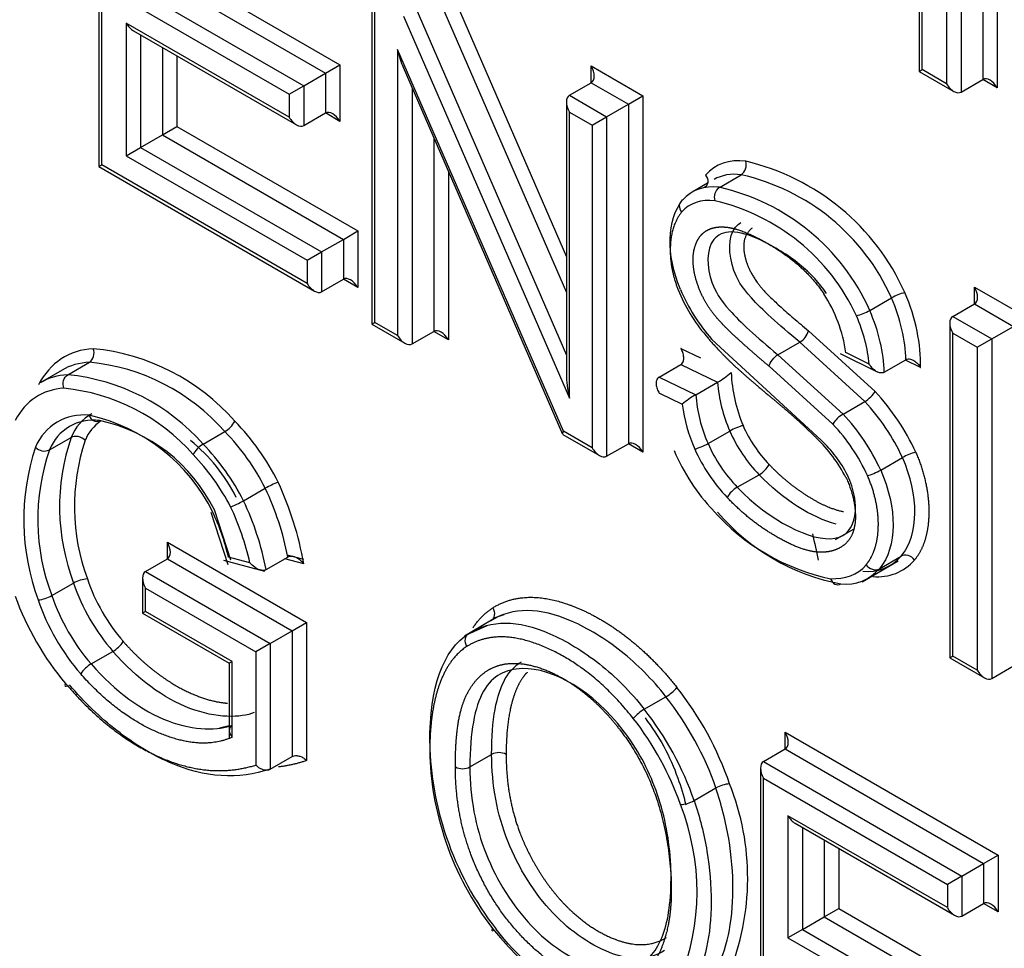
# Model space of a CAD drawing. Units: millimetres. Extents: x 0 to 210, y 0 to 297.
# Drawn here: x 37 to 37, y 266 to 267 of the extents above; entities that cross this region are included whole.
import ezdxf

# ---------------------------------------------------------------- set-up
doc = ezdxf.new("R2010")
doc.units = ezdxf.units.MM
doc.layers.add('A9B6N0BS00', color=7, linetype='Continuous')
doc.layers.add('Default', color=7, linetype='Continuous')

# ---------------------------------------------------------------- blocks, each defined once
blk = doc.blocks.new('SE7')
at = {"layer": 'A9B6N0BS00', "color": 7, "linetype": 'Continuous'}
for p, q in [((27.97911, 31.70921), (27.97911, 31.43132)), ((27.91813, 31.70522), (27.91813, 31.44422)), ((27.96779, 31.70268), (27.96779, 31.43785)), ((27.92048, 31.44558), (27.92048, 31.69734)), ((27.95082, 31.69288), (27.95082, 31.42806)), ((27.93951, 31.68635), (27.93951, 31.43459)), ((27.27801, 31.63108), (27.27801, 31.36985)), ((27.28035, 31.37121), (27.28035, 31.6232)), ((27.33899, 31.52282), (27.46621, 31.44937)), ((27.32768, 31.51629), (27.4549, 31.44284)), ((27.49118, 31.50801), (27.49118, 31.24678)), ((27.55021, 31.51312), (27.64296, 31.29953)), ((27.29939, 31.49996), (27.42661, 31.42651)), ((27.3107, 31.50649), (27.43793, 31.43304)), ((27.49352, 31.24813), (27.49352, 31.50012)), ((27.54153, 31.50507), (27.64296, 31.27149)), ((27.52456, 31.49527), (27.64296, 31.22261)), ((27.51588, 31.48721), (27.6453, 31.18918)), ((27.29939, 31.48191), (27.29939, 31.37826)), ((27.42661, 31.40846), (27.29939, 31.48191)), ((27.30505, 31.47594), (27.43227, 31.40249)), ((27.3107, 31.47267), (27.3107, 31.3848)), ((27.32768, 31.46288), (27.32768, 31.39459)), ((27.5112, 31.46124), (27.5112, 31.23793)), ((27.64062, 31.1632), (27.5112, 31.46124)), ((27.33899, 31.45634), (27.33899, 31.40113)), ((27.4549, 31.44284), (27.46621, 31.44937)), ((27.46621, 31.44937), (27.46621, 31.40519)), ((27.51558, 31.44737), (27.63992, 31.16102)), ((27.66227, 31.43536), (27.66227, 31.44842)), ((27.66227, 31.44842), (27.70258, 31.42515)), ((27.91813, 31.44422), (27.92048, 31.44558)), ((27.93951, 31.43459), (27.92048, 31.44558)), ((27.43793, 31.43304), (27.4549, 31.44284)), ((27.4549, 31.44284), (27.4549, 31.41173)), ((27.91813, 31.44422), (27.94516, 31.42862)), ((27.95082, 31.42806), (27.96779, 31.43785)), ((27.97911, 31.43132), (27.96779, 31.43785)), ((27.42661, 31.42651), (27.43793, 31.43304)), ((27.43793, 31.43304), (27.43793, 31.40193)), ((27.52251, 31.4314), (27.52251, 31.23139)), ((27.6453, 31.42556), (27.66227, 31.43536)), ((27.66227, 31.43536), (27.69126, 31.41862)), ((27.42661, 31.42651), (27.42661, 31.40846)), ((27.6453, 31.42556), (27.67429, 31.40882)), ((27.69126, 31.41862), (27.70258, 31.42515)), ((27.70258, 31.42515), (27.70258, 31.14703)), ((27.64296, 31.42038), (27.64296, 31.20765)), ((27.67429, 31.40882), (27.69126, 31.41862)), ((27.69126, 31.41862), (27.69126, 31.15356)), ((27.43793, 31.40193), (27.4549, 31.41173)), ((27.46621, 31.40519), (27.4549, 31.41173)), ((27.6453, 31.18918), (27.6453, 31.41249)), ((27.6453, 31.41249), (27.66298, 31.40229)), ((27.66298, 31.40229), (27.67429, 31.40882)), ((27.67429, 31.40882), (27.67429, 31.14376)), ((27.32768, 31.39459), (27.33899, 31.40113)), ((27.33899, 31.40113), (27.4802, 31.3196)), ((27.66298, 31.40229), (27.66298, 31.1503)), ((27.3107, 31.3848), (27.32768, 31.39459)), ((27.32768, 31.39459), (27.46888, 31.31307)), ((27.53948, 31.39232), (27.53948, 31.24119)), ((27.29939, 31.37826), (27.3107, 31.3848)), ((27.3107, 31.3848), (27.45191, 31.30327)), ((27.29939, 31.37826), (27.4406, 31.29674)), ((27.27801, 31.36985), (27.28035, 31.37121)), ((27.27801, 31.36985), (27.44625, 31.27272)), ((27.4406, 31.27869), (27.28035, 31.37121)), ((27.5508, 31.36626), (27.5508, 31.23466)), ((27.76229, 31.35368), (27.77926, 31.36348)), ((27.7529, 31.35682), (27.74113, 31.35002)), ((27.46888, 31.31307), (27.4802, 31.3196)), ((27.4802, 31.3196), (27.4802, 31.27542)), ((27.45191, 31.30327), (27.46888, 31.31307)), ((27.46888, 31.31307), (27.46888, 31.28195)), ((27.4406, 31.29674), (27.45191, 31.30327)), ((27.45191, 31.30327), (27.45191, 31.27216)), ((27.4406, 31.29674), (27.4406, 31.27869)), ((27.45191, 31.27216), (27.46888, 31.28195)), ((27.4802, 31.27542), (27.46888, 31.28195)), ((27.9614, 31.27572), (28.00307, 31.25166)), ((27.9614, 31.26266), (27.9614, 31.27572)), ((27.87962, 31.25758), (27.89659, 31.26738)), ((27.94443, 31.25286), (27.9614, 31.26266)), ((27.9614, 31.26266), (27.99175, 31.24513)), ((27.49118, 31.24678), (27.49352, 31.24813)), ((27.49118, 31.24678), (27.51686, 31.23195)), ((27.5112, 31.23793), (27.49352, 31.24813)), ((27.94208, 31.24768), (27.94208, 30.98645)), ((27.94443, 31.25286), (27.97478, 31.23533)), ((27.52251, 31.23139), (27.53948, 31.24119)), ((27.5508, 31.23466), (27.53948, 31.24119)), ((27.83185, 31.24166), (27.88378, 31.19432)), ((27.94443, 30.9878), (27.94443, 31.23979)), ((27.94443, 31.23979), (27.96347, 31.2288)), ((27.97478, 31.23533), (27.99175, 31.24513)), ((27.84174, 31.15619), (27.75649, 31.23494)), ((27.808, 31.22293), (27.82497, 31.23272)), ((27.87579, 31.18645), (27.82497, 31.23272)), ((27.96347, 31.2288), (27.97478, 31.23533)), ((27.97478, 31.23533), (27.97478, 30.97028)), ((27.73228, 31.22789), (27.74747, 31.22059)), ((27.808, 31.22293), (27.85882, 31.17665)), ((27.85654, 31.22398), (27.88543, 31.20966)), ((27.87919, 31.21561), (27.86104, 31.22461)), ((27.96347, 31.2288), (27.96347, 30.97681)), ((27.25381, 31.20734), (27.27078, 31.21714)), ((27.71521, 31.2056), (27.73218, 31.2154)), ((27.73218, 31.2154), (27.76084, 31.20161)), ((27.89088, 31.20934), (27.90785, 31.21914)), ((27.91911, 31.21308), (27.9074, 31.21888)), ((27.24936, 31.21098), (27.23239, 31.20118)), ((27.85083, 31.16878), (27.80111, 31.21399)), ((27.71521, 31.2056), (27.74387, 31.19181)), ((27.74387, 31.19181), (27.76084, 31.20161)), ((27.71549, 31.19292), (27.73338, 31.18432)), ((27.85882, 31.17665), (27.87579, 31.18645)), ((27.35944, 31.15321), (27.37642, 31.163)), ((27.66298, 31.1503), (27.64062, 31.1632)), ((27.75342, 31.15361), (27.77039, 31.16341)), ((27.23956, 31.14868), (27.25653, 31.15848)), ((27.64014, 31.16078), (27.66864, 31.14432)), ((27.67429, 31.14376), (27.69126, 31.15356)), ((27.70258, 31.14703), (27.69126, 31.15356)), ((27.88815, 31.13293), (27.90512, 31.14273)), ((27.77628, 31.11954), (27.79325, 31.12934)), ((27.39102, 31.10894), (27.40799, 31.11873)), ((27.36538, 31.09999), (27.37872, 31.05932)), ((27.38105, 31.06261), (27.36824, 31.10179)), ((27.85299, 31.07866), (27.86691, 31.0867)), ((27.33155, 31.06364), (27.33155, 31.0767)), ((27.33155, 31.0767), (27.44019, 31.01398)), ((27.31458, 31.05384), (27.33155, 31.06364)), ((27.33155, 31.06364), (27.42888, 31.00744)), ((27.37544, 31.06259), (27.40724, 31.05405)), ((27.39592, 31.06059), (27.37919, 31.06508)), ((27.40858, 31.05521), (27.42555, 31.06501)), ((27.43811, 31.05966), (27.42322, 31.06366)), ((27.43806, 31.06317), (27.42514, 31.06664)), ((27.87365, 31.04573), (27.90188, 31.06203)), ((27.88713, 31.05594), (27.9041, 31.06573)), ((27.31458, 31.05384), (27.41191, 30.99765)), ((27.31223, 31.04866), (27.31223, 31.02124)), ((27.24146, 31.03492), (27.25843, 31.04472)), ((27.31458, 31.04077), (27.40059, 30.99111)), ((27.31458, 31.02259), (27.31458, 31.04077)), ((27.31458, 31.02259), (27.31223, 31.02124)), ((27.38223, 30.98353), (27.31458, 31.02259)), ((27.31223, 31.02124), (27.37989, 30.98218)), ((27.58456, 31.01569), (27.5633, 31.00341)), ((27.58588, 31.01722), (27.59427, 31.02027)), ((27.41191, 30.99765), (27.42888, 31.00744)), ((27.42888, 31.00744), (27.44019, 31.01398)), ((27.42888, 31.00744), (27.42888, 30.90931)), ((27.44019, 31.01398), (27.44019, 30.90616)), ((27.58073, 31.01143), (27.56533, 31.00434)), ((27.41191, 30.99765), (27.40059, 30.99111)), ((27.41191, 30.99765), (27.41191, 30.89951)), ((27.27208, 30.98161), (27.28906, 30.99141)), ((27.40059, 30.99111), (27.40059, 30.90269)), ((27.94208, 30.98645), (27.94443, 30.9878)), ((27.94208, 30.98645), (27.96913, 30.97084)), ((27.96347, 30.97681), (27.94443, 30.9878)), ((27.38223, 30.98353), (27.37989, 30.98218)), ((27.37989, 30.98218), (27.37989, 30.92417)), ((27.38223, 30.92445), (27.38223, 30.98353)), ((27.97478, 30.97028), (27.99175, 30.98007)), ((27.70366, 30.94625), (27.72063, 30.95605)), ((27.37989, 30.9334), (27.37212, 30.9315)), ((27.81369, 30.9152), (27.81369, 30.92827)), ((27.81369, 30.92827), (27.97978, 30.83237)), ((27.79672, 30.90541), (27.81369, 30.9152)), ((27.81369, 30.9152), (27.96847, 30.82584)), ((27.41191, 30.89951), (27.42888, 30.90931)), ((27.56764, 30.90116), (27.58461, 30.91095)), ((27.79437, 30.90023), (27.79437, 30.63898)), ((27.79672, 30.90541), (27.9515, 30.81604)), ((27.79672, 30.64034), (27.79672, 30.89234)), ((27.79672, 30.89234), (27.94018, 30.80951)), ((27.74259, 30.87498), (27.75956, 30.88478)), ((27.81579, 30.86315), (27.81579, 30.76785)), ((27.94018, 30.79133), (27.81579, 30.86315)), ((27.82145, 30.85717), (27.94584, 30.78536)), ((27.8271, 30.85391), (27.8271, 30.77438)), ((27.84407, 30.84411), (27.84407, 30.78418)), ((27.85539, 30.83758), (27.85539, 30.79071)), ((27.96847, 30.82584), (27.97978, 30.83237)), ((27.97978, 30.83237), (27.97978, 30.78806)), ((27.9515, 30.81604), (27.96847, 30.82584)), ((27.96847, 30.82584), (27.96847, 30.79459)), ((27.9515, 30.81604), (27.94018, 30.80951)), ((27.9515, 30.81604), (27.9515, 30.7848)), ((27.94018, 30.80951), (27.94018, 30.79133)), ((27.9515, 30.7848), (27.96847, 30.79459)), ((27.97978, 30.78806), (27.96847, 30.79459)), ((27.84407, 30.78418), (27.85539, 30.79071)), ((27.85539, 30.79071), (27.96293, 30.72862)), ((27.8271, 30.77438), (27.84407, 30.78418)), ((27.84407, 30.78418), (27.95161, 30.72209)), ((27.8271, 30.77438), (27.81579, 30.76785)), ((27.8271, 30.77438), (27.93464, 30.71229)), ((27.81579, 30.76785), (27.92333, 30.70576))]:
    blk.add_line(p, q, dxfattribs=at)
for centre, radius, start, end in [((27.77384, 31.3712), 0.00943, 305.0865, 17.39864), ((27.74157, 31.19763), 0.18116, 24.0805, 76.83054), ((27.74218, 31.19853), 0.16907, 24.03229, 77.33057), ((27.76792, 31.34589), 0.00961, 125.85039, 196.63509), ((27.72521, 31.18873), 0.16907, 24.03229, 77.33057), ((27.72236, 31.18539), 0.16189, 24.85154, 77.02267), ((27.8509, 31.32232), 0.13021, 203.03253, 221.54583), ((27.86334, 31.32946), 0.14265, 202.92016, 221.49793), ((27.7468, 31.20784), 0.11546, 8.35095, 32.88889), ((27.9163, 31.23326), 0.03941, 103.71374, 120.01222), ((27.86007, 31.29132), 0.03899, 283.61945, 300.09239), ((27.81697, 31.24601), 0.01551, 301.06005, 343.70824), ((27.25752, 31.06001), 0.16848, 41.25378, 84.47083), ((27.25522, 31.05666), 0.16123, 41.26683, 84.46476), ((27.23825, 31.04686), 0.16123, 41.26683, 84.46476), ((27.73474, 31.25033), 0.05527, 298.1799, 311.65726), ((27.896, 31.21514), 0.12467, 182.80633, 202.40578), ((27.87981, 31.21105), 0.11934, 184.53903, 203.53203), ((27.23601, 31.04361), 0.15388, 41.27089, 84.47756), ((27.7748, 31.1374), 0.06259, 119.61405, 131.43967), ((27.86283, 31.20125), 0.11933, 184.53807, 203.53298), ((27.75412, 31.0733), 0.17736, 24.51772, 43.02399), ((27.85891, 31.20037), 0.12656, 187.28635, 203.75128), ((27.75528, 31.07389), 0.16489, 24.67492, 43.0463), ((27.29087, 31.14485), 0.03694, 119.71388, 158.34708), ((27.86985, 31.15746), 0.02213, 119.88473, 149.23538), ((27.73827, 31.06407), 0.16494, 24.67745, 43.04377), ((27.26624, 31.13527), 0.0407, 83.83936, 157.35383), ((27.2739, 31.13505), 0.03694, 82.85577, 158.34709), ((27.29963, 31.14275), 0.03492, 124.72684, 157.40802), ((27.24029, 31.0379), 0.14113, 26.08874, 77.59655), ((27.25136, 31.04433), 0.13024, 26.18054, 77.97489), ((27.36625, 31.18053), 0.02026, 300.09728, 332.26808), ((27.24436, 31.0357), 0.19465, 26.79397, 44.07829), ((27.74134, 31.06594), 0.15021, 24.69537, 43.20792), ((27.24838, 31.0383), 0.17873, 26.74685, 44.24588), ((27.87881, 31.21143), 0.11858, 203.89244, 223.81453), ((27.87673, 31.21021), 0.10501, 203.92748, 223.97011), ((27.4141, 31.10422), 0.16665, 160.99673, 200.91614), ((27.42297, 31.1046), 0.1639, 161.65918, 200.20508), ((27.26833, 31.05412), 0.13025, 26.20169, 51.39977), ((27.23141, 31.0285), 0.17873, 26.74685, 44.24588), ((27.86184, 31.20164), 0.11858, 203.89244, 223.81453), ((27.75604, 31.07264), 0.1183, 27.46155, 46.0721), ((27.77747, 31.08646), 0.09483, 26.62836, 47.32868), ((27.39861, 31.09422), 0.17914, 161.54014, 200.44831), ((27.23561, 31.15696), 0.00917, 220.98759, 295.54836), ((27.39714, 31.09442), 0.16666, 160.99777, 200.91509), ((27.86433, 31.20313), 0.13262, 203.90045, 223.6531), ((27.92667, 31.10416), 0.04419, 104.66401, 119.1895), ((27.22463, 31.02338), 0.17594, 27.35571, 43.781), ((27.78356, 31.14687), 0.02003, 298.93273, 331.46436), ((27.44197, 31.05897), 0.06875, 110.3124, 119.62219), ((27.17438, 31.01198), 0.268, 10.24735, 24.57632), ((27.20688, 31.02324), 0.22262, 10.81261, 25.39965), ((27.7868, 31.10118), 0.02116, 119.82393, 150.57307), ((27.1895, 31.01331), 0.22305, 10.82659, 25.38567), ((27.21072, 31.02595), 0.17296, 13.07807, 25.33661), ((27.19727, 31.01662), 0.20346, 12.48119, 25.50537), ((27.8837, 31.21287), 0.16831, 221.41967, 258.12789), ((27.88805, 31.20801), 0.16679, 220.34167, 259.31413), ((30.19847, 31.58067), 2.41526, 191.8888, 192.38357), ((27.87787, 31.08832), 0.03461, 263.73429, 319.23429), ((27.88604, 31.08728), 0.0376, 263.9543, 319.26905), ((27.8609, 31.07852), 0.03461, 263.7339, 319.2403), ((27.27086, 31.02314), 0.02491, 93.94001, 119.93605), ((27.22874, 31.05724), 0.02569, 274.48859, 299.67834), ((27.27609, 31.01334), 0.02548, 300.58094, 325.9865), ((27.28505, 30.95968), 0.02548, 120.58094, 145.9865), ((27.70376, 30.98479), 0.03333, 300.41676, 319.73152), ((27.72053, 30.91745), 0.03338, 120.3565, 139.64279), ((27.77173, 30.9236), 0.23546, 180.92642, 199.19281), ((27.59026, 30.90008), 0.01226, 62.52682, 117.47318), ((27.56197, 30.91198), 0.01221, 242.42362, 297.62031), ((27.7721, 30.86254), 0.02552, 94.06242, 119.42125), ((27.58587, 30.81453), 0.19852, 337.70364, 21.72244), ((27.56189, 30.80403), 0.18297, 337.71072, 21.72228), ((27.73006, 30.89719), 0.0255, 274.04408, 299.42775), ((27.78351, 30.92631), 0.24748, 198.8884, 217.83344)]:
    blk.add_arc(centre, radius, start, end, dxfattribs=at)
for centre, major_axis, ratio, start_param, end_param in [((27.30505, 31.48518), (-0.00566, 0.0098), 0.57735, 1.570796, 2.356194), ((27.51686, 31.46451), (-0.00518, 0.02495), 0.244163, 1.651201, 2.27579), ((27.65662, 31.44515), (0.00566, -0.0098), 0.57735, 0, 1.570796), ((27.97345, 31.42806), (-0.00566, 0.0098), 0.57735, 4.712389, 6.283185), ((27.94516, 31.43785), (-0.00566, 0.0098), 0.57735, 1.570796, 3.141593), ((27.65096, 31.41576), (0.00566, -0.0098), 0.57735, 3.141593, 4.712389), ((27.43227, 31.41173), (-0.00566, 0.0098), 0.57735, 1.570796, 3.141595), ((27.46055, 31.40193), (-0.00566, 0.0098), 0.57735, 4.712389, 6.283185), ((27.80671, 31.28869), (0.04695, -0.08133), 0.57735, 2.723831, 3.337063), ((27.80105, 31.28542), (0.04295, -0.0744), 0.57735, 2.723055, 3.141593), ((27.78408, 31.27563), (0.04295, -0.0744), 0.57735, 2.723055, 3.335908), ((27.77842, 31.27236), (0.03895, -0.06747), 0.57735, 2.722121, 3.334209), ((27.44625, 31.28195), (-0.00566, 0.0098), 0.57735, 1.570796, 3.141593), ((27.47454, 31.27216), (-0.00566, 0.0098), 0.57735, 4.712389, 6.283185), ((27.84388, 31.26047), (0.05325, -0.09224), 0.57735, 0.739868, 1.363189), ((27.95574, 31.27245), (0.00566, -0.0098), 0.57735, 0.000002, 1.570796), ((27.83822, 31.2572), (0.04925, -0.08531), 0.57735, 0.811929, 1.362488), ((27.81559, 31.24414), (0.04525, -0.07838), 0.57735, 0.896464, 1.361678), ((27.82125, 31.2474), (0.04925, -0.08531), 0.57735, 0.811929, 1.362488), ((27.95008, 31.24306), (0.00566, -0.0098), 0.57735, 3.141595, 4.712389), ((27.51686, 31.24119), (-0.00566, 0.0098), 0.57735, 1.570796, 3.141596), ((27.54514, 31.23139), (-0.00566, 0.0098), 0.57735, 4.712389, 6.283185), ((27.3217, 31.09874), (0.07069, -0.12243), 0.57735, 2.856408, 3.494484), ((27.31605, 31.09547), (0.06669, -0.11551), 0.57735, 2.856857, 3.141593), ((27.29908, 31.08567), (0.06669, -0.11551), 0.57735, 2.856857, 3.141593), ((27.65096, 31.19244), (0.00518, -0.02495), 0.244163, 4.007395, 4.792793), ((27.29342, 31.08241), (0.06269, -0.10858), 0.57735, 2.857496, 3.495214), ((27.64628, 31.16647), (0.00627, 0.00559), 0.244163, 2.436599, 3.061188), ((27.77512, 31.16426), (0.00732, 0.00322), 0.172544, 0.623741, 2.194385), ((27.35731, 31.14839), (-0.00578, -0.00553), 0.314473, 4.057601, 5.627993), ((27.69692, 31.14376), (-0.00566, 0.0098), 0.57735, 4.712389, 6.283185), ((27.74873, 31.15268), (0.00733, 0.00321), 0.157995, 3.76595, 5.336747), ((27.66864, 31.15356), (-0.00566, 0.0098), 0.57735, 1.570796, 3.141593), ((27.78157, 31.15733), (-0.04596, 0.07961), 0.57735, 1.358224, 1.976626), ((27.88346, 31.13199), (-0.00732, -0.00322), 0.158567, 0.623856, 2.194522), ((27.3866, 31.10741), (0.0072, 0.00348), 0.083226, 3.760812, 5.331615), ((27.32589, 31.07343), (0.00566, -0.0098), 0.57735, 0, 1.570796), ((27.32023, 31.04404), (-0.00566, 0.0098), 0.57735, 0, 1.570796), ((27.32423, 31.04681), (0.04323, -0.07487), 0.57735, 4.375778, 5.040042), ((27.85471, 31.05142), (0.00025, 0.008), 0.766901, 2.01527, 3.586066), ((27.31857, 31.04355), (0.04723, -0.0818), 0.57735, 4.377014, 5.040042), ((27.29448, 31.03621), (-0.06504, 0.11265), 0.57735, 1.263375, 1.878585), ((27.29594, 31.03048), (-0.05123, 0.08873), 0.57735, 1.236751, 1.898449), ((27.3016, 31.03375), (-0.04723, 0.0818), 0.57735, 1.235421, 1.898449), ((27.96913, 30.98007), (-0.00566, 0.0098), 0.57735, 1.570796, 3.141593), ((27.25786, 30.96956), (0.00611, 0.00516), 0.242421, 2.504201, 3.810831), ((27.67393, 30.88873), (-0.07599, 0.13161), 0.57735, 4.385395, 4.957655), ((27.66827, 30.88547), (-0.07199, 0.12468), 0.57735, 4.385395, 4.957557), ((27.6513, 30.87567), (0.07199, -0.12468), 0.57735, 1.243802, 1.815965), ((27.64564, 30.8724), (0.06799, -0.11775), 0.57735, 1.243811, 1.815965), ((27.80803, 30.925), (0.00566, -0.0098), 0.57735, 0, 1.570796), ((27.66289, 30.84028), (-0.08951, 0.15504), 0.57735, 0.786079, 1.233493), ((27.80237, 30.89561), (-0.00566, 0.0098), 0.57735, 0, 1.570796), ((27.82145, 30.86641), (0.00566, -0.0098), 0.57735, 4.712389, 5.497787), ((27.63581, 30.84117), (-0.06834, 0.11838), 0.57735, 1.23581, 1.806821), ((27.97412, 30.7848), (-0.00566, 0.0098), 0.57735, 4.712389, 6.283185), ((27.94584, 30.79459), (0.00566, -0.0098), 0.57735, 4.712389, 6.283185), ((27.591, 30.77839), (0.00631, 0.00492), 0.191583, 2.512704, 3.771922), ((27.64253, 30.81739), (-0.07714, 0.09656), 0.575152, 1.5492, 2.759486)]:
    blk.add_ellipse(centre, major_axis=major_axis, ratio=ratio, start_param=start_param, end_param=end_param, dxfattribs=at)
for points, degree, knots in [([(27.75153, 31.3632), (27.75277, 31.36155), (27.75339, 31.35955), (27.75305, 31.35601), (27.75209, 31.35448), (27.75061, 31.35363)], 3, [0, 0, 0, 0, 0.5, 0.5, 1, 1, 1, 1]), ([(27.73364, 31.34384), (27.73217, 31.34299), (27.73121, 31.34146), (27.73087, 31.33792), (27.73149, 31.33592), (27.73273, 31.33428)], 3, [0, 0, 0, 0, 0.5, 0.5, 1, 1, 1, 1]), ([(27.73273, 31.33428), (27.72472, 31.32425), (27.72401, 31.30737), (27.72328, 31.28995), (27.73107, 31.27137)], 2, [0, 0, 0, 0.5, 0.5, 1, 1, 1]), ([(27.80111, 31.21399), (27.78638, 31.22622), (27.7728, 31.23891), (27.76659, 31.24471), (27.76239, 31.24938), (27.757, 31.25537), (27.75323, 31.26132), (27.74847, 31.26884), (27.74545, 31.27742), (27.74245, 31.28597), (27.74188, 31.29371), (27.74133, 31.30131), (27.74326, 31.30759), (27.74512, 31.31369), (27.74904, 31.31743), (27.75275, 31.32097), (27.75831, 31.32219), (27.76345, 31.32331), (27.76977, 31.32231), (27.77986, 31.32072), (27.79498, 31.31265), (27.82731, 31.29536), (27.84375, 31.27054)], 2, [0, 0, 0, 0.142857, 0.142857, 0.196429, 0.196429, 0.25, 0.25, 0.3125, 0.3125, 0.375, 0.375, 0.4375, 0.4375, 0.5, 0.5, 0.5625, 0.5625, 0.625, 0.625, 0.75, 0.75, 1, 1, 1]), ([(27.82497, 31.23272), (27.80798, 31.24683), (27.78272, 31.27008), (27.76922, 31.29465), (27.76889, 31.31789), (27.77749, 31.32537), (27.77913, 31.32632)], 3, [0, 0, 0, 0, 0.227816, 0.455632, 0.911265, 1, 1, 1, 1]), ([(27.84586, 31.27078), (27.84047, 31.27891), (27.82702, 31.29386), (27.79354, 31.31448), (27.77003, 31.32099), (27.75187, 31.31228), (27.75225, 31.28485), (27.76575, 31.26028), (27.79101, 31.23703), (27.808, 31.22293)], 3, [0, 0, 0, 0, 0.125, 0.25, 0.375, 0.5, 0.75, 0.875, 1, 1, 1, 1]), ([(27.78782, 31.3218), (27.78, 31.31574), (27.78152, 31.30362), (27.78212, 31.29885), (27.784, 31.29372), (27.78654, 31.28679), (27.79266, 31.27829), (27.79998, 31.26813), (27.83185, 31.24166)], 2, [0, 0, 0, 0.25, 0.25, 0.35, 0.35, 0.5, 0.5, 1, 1, 1]), ([(27.75345, 31.23596), (27.76202, 31.22586), (27.77393, 31.21461), (27.78095, 31.20798), (27.79534, 31.19584), (27.7965, 31.19486), (27.80645, 31.18654), (27.81267, 31.18135), (27.81696, 31.17761), (27.82952, 31.16665), (27.83812, 31.15785)], 2, [0, 0, 0, 0.25, 0.25, 0.5, 0.5, 0.625, 0.625, 0.75, 0.75, 1, 1, 1]), ([(27.27078, 31.21714), (27.27226, 31.218), (27.27345, 31.21963), (27.27455, 31.22354), (27.27446, 31.2258), (27.27376, 31.22771)], 3, [0, 0, 0, 0, 0.5, 0.5, 1, 1, 1, 1]), ([(27.73218, 31.2154), (27.7327, 31.2157), (27.73314, 31.21612), (27.73349, 31.21661), (27.73383, 31.21711), (27.73409, 31.21769), (27.73425, 31.2183), (27.73448, 31.21915), (27.73455, 31.22009), (27.7345, 31.22103), (27.73443, 31.22228), (27.73415, 31.22358), (27.73371, 31.22482), (27.73336, 31.22583), (27.7329, 31.22682), (27.73235, 31.22776), (27.73233, 31.2278), (27.7323, 31.22785), (27.73228, 31.22789)], 3, [0, 0, 0, 0, 0.147687, 0.147687, 0.147687, 0.294238, 0.294238, 0.294238, 0.497947, 0.497947, 0.497947, 0.769556, 0.769556, 0.769556, 0.989741, 0.989741, 0.989741, 1, 1, 1, 1]), ([(27.80111, 31.21399), (27.80144, 31.21661), (27.80525, 31.22162), (27.80799, 31.22294), (27.80799, 31.22294), (27.80799, 31.22294), (27.80799, 31.22294)], 3, [0, 0, 0, 0, 0.999989, 0.999989, 0.999989, 1, 1, 1, 1]), ([(27.89088, 31.20934), (27.89037, 31.20905), (27.88978, 31.20887), (27.88918, 31.20881), (27.88857, 31.20875), (27.88793, 31.20881), (27.8873, 31.20896), (27.88643, 31.20917), (27.88556, 31.20955), (27.88475, 31.21003), (27.88362, 31.2107), (27.88256, 31.21157), (27.88162, 31.21255), (27.88076, 31.21344), (27.87997, 31.21443), (27.87928, 31.21548), (27.87925, 31.21552), (27.87922, 31.21556), (27.87919, 31.21561)], 3, [0, 0, 0, 0, 0.141186, 0.141186, 0.141186, 0.281318, 0.281318, 0.281318, 0.475536, 0.475536, 0.475536, 0.743706, 0.743706, 0.743706, 0.989492, 0.989492, 0.989492, 1, 1, 1, 1]), ([(27.90785, 31.21914), (27.90836, 31.21943), (27.90895, 31.21961), (27.90956, 31.21967), (27.91017, 31.21972), (27.91081, 31.21966), (27.91144, 31.21951), (27.91232, 31.2193), (27.91321, 31.21891), (27.91403, 31.21841), (27.91513, 31.21774), (27.91616, 31.21686), (27.91706, 31.21587), (27.9178, 31.21506), (27.91846, 31.21416), (27.91903, 31.21321), (27.91905, 31.21317), (27.91908, 31.21312), (27.91911, 31.21308)], 3, [0, 0, 0, 0, 0.145844, 0.145844, 0.145844, 0.290522, 0.290522, 0.290522, 0.493452, 0.493452, 0.493452, 0.76651, 0.76651, 0.76651, 0.989181, 0.989181, 0.989181, 1, 1, 1, 1]), ([(27.25081, 31.19678), (27.25012, 31.19869), (27.25003, 31.20094), (27.25113, 31.20485), (27.25232, 31.20649), (27.25381, 31.20734)], 3, [0, 0, 0, 0, 0.5, 0.5, 1, 1, 1, 1]), ([(27.71521, 31.2056), (27.7147, 31.20531), (27.71426, 31.20489), (27.71391, 31.2044), (27.71357, 31.2039), (27.71332, 31.20333), (27.71316, 31.20272), (27.71293, 31.20188), (27.71287, 31.20096), (27.71293, 31.20004), (27.71301, 31.19879), (27.71332, 31.1975), (27.71379, 31.19627), (27.71421, 31.19516), (27.71475, 31.19408), (27.7154, 31.19306), (27.71543, 31.19302), (27.71545, 31.19297), (27.71549, 31.19292)], 3, [0, 0, 0, 0, 0.143571, 0.143571, 0.143571, 0.286103, 0.286103, 0.286103, 0.482226, 0.482226, 0.482226, 0.749797, 0.749797, 0.749797, 0.989397, 0.989397, 0.989397, 1, 1, 1, 1]), ([(27.26739, 31.15617), (27.26509, 31.15902), (27.25901, 31.16031), (27.25649, 31.15841), (27.25649, 31.15841), (27.25649, 31.15841), (27.25649, 31.15841)], 3, [0, 0, 0, 0, 0.999982, 0.999982, 0.999982, 1, 1, 1, 1]), ([(27.91548, 31.1469), (27.92077, 31.13483), (27.9234, 31.12229), (27.92593, 31.11023), (27.92574, 31.09886), (27.92555, 31.08767), (27.92271, 31.07841), (27.91983, 31.06904), (27.91453, 31.06274)], 2, [0, 0, 0, 0.25, 0.25, 0.5, 0.5, 0.75, 0.75, 1, 1, 1]), ([(27.80115, 31.1373), (27.81397, 31.12371), (27.82987, 31.11349), (27.84609, 31.10305), (27.85907, 31.10053)], 2, [0, 0, 0, 0.5, 0.5, 1, 1, 1]), ([(27.88815, 31.13293), (27.90111, 31.10339), (27.90145, 31.07287), (27.88713, 31.05594), (27.88713, 31.05594), (27.88712, 31.05593), (27.88712, 31.05593)], 3, [0, 0, 0, 0, 0.999926, 0.999926, 0.999926, 1, 1, 1, 1]), ([(27.86102, 31.1272), (27.8666, 31.11539), (27.868, 31.10342), (27.8694, 31.09151), (27.86615, 31.08343), (27.8631, 31.07583), (27.85571, 31.07199), (27.84918, 31.06859), (27.84063, 31.06879), (27.82651, 31.06914), (27.8045, 31.08231), (27.78486, 31.09407), (27.76837, 31.11158)], 2, [0, 0, 0, 0.125, 0.125, 0.25, 0.25, 0.375, 0.375, 0.5, 0.5, 0.75, 0.75, 1, 1, 1]), ([(27.77628, 31.11954), (27.80048, 31.09384), (27.86835, 31.0591), (27.8727, 31.1068), (27.86224, 31.12897)], 3, [0, 0, 0, 0, 0.500106, 1, 1, 1, 1]), ([(27.87672, 31.05896), (27.88115, 31.06421), (27.88362, 31.07189), (27.88606, 31.07946), (27.8863, 31.08868), (27.88654, 31.09799), (27.88446, 31.10805), (27.88231, 31.11845), (27.87781, 31.1287)], 2, [0, 0, 0, 0.25, 0.25, 0.5, 0.5, 0.75, 0.75, 1, 1, 1]), ([(27.43811, 31.05966), (27.43734, 31.06054), (27.4359, 31.06218), (27.43335, 31.06403), (27.43093, 31.06516), (27.42875, 31.06562), (27.42691, 31.06559), (27.42598, 31.06519), (27.42555, 31.06501)], 3, [0, 0, 0, 0, 0.233304, 0.437851, 0.614652, 0.765283, 0.892308, 1, 1, 1, 1]), ([(27.40858, 31.05521), (27.40806, 31.05499), (27.40698, 31.05453), (27.4049, 31.05463), (27.40239, 31.05538), (27.39908, 31.05722), (27.3971, 31.05933), (27.39592, 31.06059)], 3, [0, 0, 0, 0, 0.132298, 0.273988, 0.431126, 0.659605, 1, 1, 1, 1]), ([(27.58544, 31.02538), (27.61246, 31.04242), (27.65401, 31.02426), (27.67389, 31.01556), (27.69317, 30.99998), (27.71262, 30.98424), (27.72919, 30.96325)], 2, [0, 0, 0, 0.5, 0.5, 0.75, 0.75, 1, 1, 1]), ([(27.72063, 30.95605), (27.70983, 30.96973), (27.68676, 30.99315), (27.6323, 31.02592), (27.60098, 31.02603), (27.58389, 31.01526)], 3, [0, 0, 0, 0, 0.25, 0.5, 1, 1, 1, 1]), ([(27.56692, 31.00546), (27.58401, 31.01623), (27.61533, 31.01612), (27.66979, 30.98335), (27.69286, 30.95994), (27.70366, 30.94625)], 3, [0, 0, 0, 0, 0.5, 0.75, 1, 1, 1, 1]), ([(27.69509, 30.93906), (27.66436, 30.97799), (27.62723, 30.99425), (27.58971, 31.01067), (27.56536, 30.99532)], 2, [0, 0, 0, 0.5, 0.5, 1, 1, 1]), ([(27.29721, 30.99909), (27.30905, 30.98554), (27.32272, 30.97511), (27.336, 30.96498), (27.34973, 30.95881), (27.36338, 30.95268), (27.37597, 30.9512), (27.37725, 30.95105), (27.37851, 30.95095)], 2, [0, 0, 0, 0.322614, 0.322614, 0.645227, 0.645227, 0.967841, 0.967841, 1, 1, 1]), ([(27.56536, 30.99532), (27.55018, 30.98552), (27.5428, 30.96254), (27.5363, 30.94228), (27.53629, 30.91326)], 2, [0, 0, 0, 0.5, 0.5, 1, 1, 1]), ([(27.3992, 30.94371), (27.38919, 30.93921), (27.34992, 30.93918), (27.30785, 30.9699), (27.28906, 30.99141)], 3, [0, 0, 0, 0, 0.5, 1, 1, 1, 1]), ([(27.55632, 30.90115), (27.55632, 30.91737), (27.55762, 30.92881), (27.55923, 30.94306), (27.56313, 30.95306), (27.56739, 30.96399), (27.57472, 30.97117), (27.58221, 30.9785), (27.59201, 30.98091), (27.60173, 30.98331), (27.6138, 30.98077), (27.62545, 30.97832), (27.63799, 30.97151), (27.6505, 30.96471), (27.66226, 30.95438), (27.67442, 30.9437), (27.68466, 30.93015)], 2, [0, 0, 0, 0.125, 0.125, 0.25, 0.25, 0.375, 0.375, 0.5, 0.5, 0.625, 0.625, 0.75, 0.75, 0.875, 0.875, 1, 1, 1]), ([(27.68727, 30.92968), (27.664, 30.96049), (27.61732, 30.98756), (27.57476, 30.96779), (27.56764, 30.9282), (27.56764, 30.90116)], 3, [0, 0, 0, 0, 0.499955, 0.749977, 1, 1, 1, 1]), ([(27.58461, 30.91095), (27.58461, 30.938), (27.58989, 30.9674), (27.60299, 30.98042), (27.60788, 30.98324)], 3, [0, 0, 0, 0, 0.673444, 1, 1, 1, 1]), ([(27.38223, 30.92445), (27.35849, 30.91378), (27.32546, 30.92756), (27.2924, 30.94134), (27.26393, 30.97393)], 2, [0, 0, 0, 0.5, 0.5, 1, 1, 1]), ([(27.61241, 30.97514), (27.60713, 30.96984), (27.60342, 30.96056), (27.59592, 30.94181), (27.59592, 30.91095)], 2, [0, 0, 0, 0.333333, 0.333333, 1, 1, 1]), ([(27.25221, 30.9663), (27.28735, 30.92468), (27.32893, 30.90745), (27.36639, 30.89193), (27.40059, 30.90269)], 2, [0, 0, 0, 0.5, 0.5, 1, 1, 1]), ([(27.41191, 30.89951), (27.38695, 30.89105), (27.34772, 30.89344), (27.29118, 30.92803), (27.26678, 30.95162), (27.25523, 30.9653)], 3, [0, 0, 0, 0, 0.5, 0.75, 1, 1, 1, 1]), ([(27.70426, 30.93944), (27.71527, 30.92526), (27.72707, 30.90326), (27.73438, 30.87876), (27.73608, 30.87163)], 3, [0, 0, 0, 0, 0.715813, 1, 1, 1, 1]), ([(27.38223, 30.93391), (27.3818, 30.9336), (27.38088, 30.93292), (27.38002, 30.93132), (27.37977, 30.92927), (27.38038, 30.92682), (27.38159, 30.92527), (27.38223, 30.92445)], 3, [0, 0, 0, 0, 0.149955, 0.323448, 0.522248, 0.747508, 1, 1, 1, 1]), ([(27.68466, 30.93015), (27.71946, 30.88528), (27.72421, 30.82035), (27.72629, 30.79193), (27.7209, 30.77154), (27.71454, 30.74745), (27.70096, 30.73811)], 2, [0, 0, 0, 0.5, 0.5, 0.75, 0.75, 1, 1, 1]), ([(27.70247, 30.7482), (27.71084, 30.75397), (27.71983, 30.76845), (27.72466, 30.79912), (27.72481, 30.83819), (27.7152, 30.88396), (27.6983, 30.91548), (27.68728, 30.92966), (27.68728, 30.92967), (27.68728, 30.92967), (27.68728, 30.92967)], 3, [0, 0, 0, 0, 0.249991, 0.374986, 0.499982, 0.749973, 0.999963, 0.999963, 0.999963, 1, 1, 1, 1]), ([(27.42888, 30.90931), (27.42938, 30.90953), (27.43045, 30.91001), (27.43257, 30.91009), (27.43509, 30.90959), (27.43789, 30.90834), (27.4394, 30.90691), (27.44019, 30.90616)], 3, [0, 0, 0, 0, 0.149006, 0.321814, 0.520449, 0.74622, 1, 1, 1, 1]), ([(27.71944, 30.758), (27.70831, 30.75075), (27.68888, 30.74896), (27.65459, 30.76687), (27.62441, 30.79253), (27.59305, 30.84166), (27.58461, 30.88702), (27.58461, 30.91095)], 3, [0, 0, 0, 0, 0.25, 0.375, 0.5, 0.75, 1, 1, 1, 1]), ([(27.59592, 30.91095), (27.59592, 30.88062), (27.605, 30.85436), (27.61012, 30.83956), (27.61829, 30.82528), (27.62654, 30.81084), (27.63672, 30.79914), (27.64681, 30.78755), (27.65855, 30.779), (27.66998, 30.7707), (27.68141, 30.76646), (27.70498, 30.75773), (27.72095, 30.7681)], 2, [0, 0, 0, 0.25, 0.25, 0.375, 0.375, 0.5, 0.5, 0.625, 0.625, 0.75, 0.75, 1, 1, 1]), ([(27.40059, 30.90269), (27.40125, 30.90205), (27.4025, 30.90082), (27.4048, 30.8996), (27.407, 30.89892), (27.40897, 30.89874), (27.41063, 30.89892), (27.4115, 30.89932), (27.41191, 30.89951)], 3, [0, 0, 0, 0, 0.212375, 0.405593, 0.580143, 0.736699, 0.876205, 1, 1, 1, 1]), ([(27.70096, 30.73811), (27.6826, 30.72615), (27.65569, 30.7359), (27.62841, 30.74578), (27.60431, 30.77298), (27.58008, 30.80034), (27.56734, 30.83592), (27.55632, 30.86667), (27.55632, 30.90115)], 2, [0, 0, 0, 0.25, 0.25, 0.5, 0.5, 0.75, 0.75, 1, 1, 1]), ([(27.56764, 30.90116), (27.56764, 30.87723), (27.57608, 30.83187), (27.60744, 30.78274), (27.63762, 30.75708), (27.67191, 30.73916), (27.69133, 30.74095), (27.70247, 30.7482)], 3, [0, 0, 0, 0, 0.25, 0.5, 0.625, 0.75, 1, 1, 1, 1]), ([(27.75885, 30.74183), (27.76806, 30.75778), (27.77514, 30.79085), (27.77064, 30.84559), (27.76398, 30.87162), (27.75956, 30.88478)], 3, [0, 0, 0, 0, 0.5, 0.75, 1, 1, 1, 1]), ([(27.74259, 30.87498), (27.74701, 30.86182), (27.75367, 30.83579), (27.75817, 30.78105), (27.75109, 30.74798), (27.74188, 30.73203)], 3, [0, 0, 0, 0, 0.25, 0.5, 1, 1, 1, 1])]:
    blk.add_open_spline(points, degree=degree, knots=knots, dxfattribs=at)
for points, degree in [([(27.73194, 31.27393), (27.72049, 31.30118), (27.72125, 31.3284), (27.73364, 31.34384)], 3), ([(27.8758, 31.18641), (27.87848, 31.18779), (27.88291, 31.19222), (27.88378, 31.19432)], 3), ([(27.27061, 31.17573), (27.27146, 31.17205), (27.27577, 31.16969), (27.27847, 31.17171)], 3), ([(27.9041, 31.06573), (27.91842, 31.08267), (27.91808, 31.11319), (27.90512, 31.14273)], 3), ([(27.85334, 31.09075), (27.83504, 31.09547), (27.81141, 31.11006), (27.79325, 31.12934)], 3), ([(27.91453, 31.06274), (27.91247, 31.06597), (27.90664, 31.06767), (27.90409, 31.06572)], 3), ([(27.84909, 31.04815), (27.86011, 31.04783), (27.87024, 31.05073), (27.87672, 31.05896)], 3), ([(27.87672, 31.05896), (27.87877, 31.05571), (27.88456, 31.05398), (27.88712, 31.05593)], 3), ([(27.56993, 31.00969), (27.57645, 31.01959), (27.58544, 31.02538)], 2), ([(27.58544, 31.02538), (27.58769, 31.02217), (27.58687, 31.01649), (27.58389, 31.01526)], 3), ([(27.5363, 30.9198), (27.5363, 30.96365), (27.54651, 30.9923), (27.56692, 31.00546)], 3), ([(27.56536, 30.99532), (27.56309, 30.99852), (27.56388, 31.00418), (27.56692, 31.00546)], 3), ([(27.27208, 30.98161), (27.29088, 30.9601), (27.33295, 30.92938), (27.37222, 30.92942), (27.38223, 30.93391)], 3), ([(27.44019, 30.90616), (27.42945, 30.90251), (27.41826, 30.90115)], 2), ([(27.70176, 30.70722), (27.68386, 30.70607), (27.64263, 30.71923), (27.6044, 30.75354), (27.58805, 30.77452)], 3)]:
    blk.add_open_spline(points, degree=degree, dxfattribs=at)

msp = doc.modelspace()

# ---------------------------------------------------------------- block references
at = {"layer": 'Default', "color": 7}
msp.add_blockref('SE7', (9.30146, 235.65459), dxfattribs=at)

doc.saveas('drawing.dxf')
